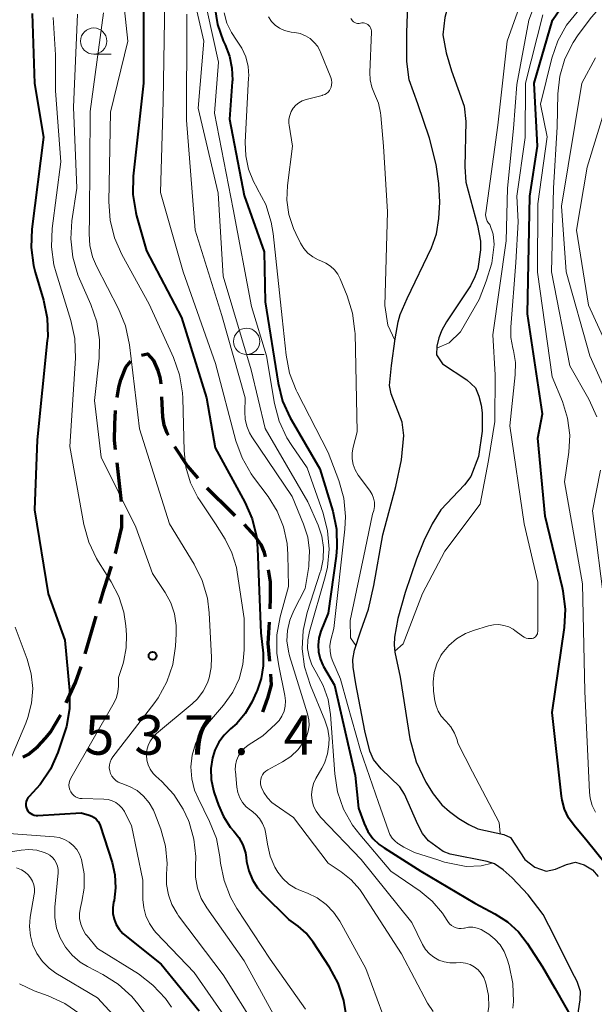
# Model space of a CAD drawing. Units: metres. Extents: x -62000 to -60000, y 19500 to 21000.
# Drawn here: x -61692 to -61638, y 20671 to 20765 of the extents above; entities that cross this region are included whole.
import ezdxf

# ---------------------------------------------------------------- set-up
doc = ezdxf.new("R2010")
doc.units = ezdxf.units.M
for name, color, linetype, lineweight in [('210300_徒歩道', 7, 'Continuous', 70), ('510100_河川', 7, 'Continuous', 30), ('633100_広葉樹林', 7, 'Continuous', 13), ('710100_等高線(計曲線)', 7, 'Continuous', 40), ('710200_等高線(主曲線)', 7, 'Continuous', 13), ('731200_図化機測定による標高点', 7, 'Continuous', 40)]:
    doc.layers.add(name, color=color, linetype=linetype, lineweight=lineweight)
doc.styles.add('Style-WORKING', font='MS Gothic.ttf')

msp = doc.modelspace()

# ---------------------------------------------------------------- linework, layer by layer
at = {"layer": '210300_徒歩道', "linetype": 'Continuous', "lineweight": 70}
for p, q in [((-61682.714, 20719.084), (-61683.132, 20722.81)), ((-61686.166, 20704.58), (-61685.119, 20708.181))]:
    msp.add_line(p, q, dxfattribs=at)
at = {"layer": '210300_徒歩道', "linetype": 'Continuous', "lineweight": 70, "flags": 128}
for points in [[(-61680.787, 20733.054), (-61680.23, 20733.18), (-61679.65, 20732.55), (-61679.25, 20731.61), (-61679.03, 20730.83), (-61678.971, 20730.343)], [(-61683.116, 20729.034), (-61682.96, 20730.02), (-61682.78, 20730.73), (-61682.28, 20731.91), (-61681.824, 20732.49)], [(-61678.881, 20729.097), (-61678.79, 20727.15), (-61678.66, 20726.41), (-61678.37, 20725.65), (-61678.262, 20725.441)], [(-61683.272, 20724.053), (-61683.37, 20724.93), (-61683.36, 20726.5), (-61683.267, 20727.794)], [(-61677.637, 20724.36), (-61676.4, 20722.48), (-61675.417, 20721.347)], [(-61674.578, 20720.422), (-61672.17, 20718.06), (-61671.903, 20717.793)], [(-61683.285, 20714.155), (-61683.28, 20714.17), (-61682.69, 20716.68), (-61682.684, 20717.836)], [(-61671.02, 20716.91), (-61670.7, 20716.59), (-61669.96, 20715.77), (-61669.42, 20715.01), (-61669.1, 20714.25), (-61668.989, 20713.828)], [(-61684.77, 20709.381), (-61684.36, 20710.79), (-61683.665, 20712.964)], [(-61668.732, 20712.606), (-61668.54, 20711.47), (-61668.51, 20709.89), (-61668.564, 20708.874)], [(-61668.631, 20707.625), (-61668.74, 20705.58), (-61668.575, 20703.886)], [(-61687.986, 20699.929), (-61687.11, 20701.85), (-61686.559, 20703.394)], [(-61668.481, 20702.64), (-61668.44, 20701.65), (-61668.77, 20700.37), (-61669.255, 20699.017)], [(-61690.69, 20695.77), (-61689.96, 20696.54), (-61689.47, 20697.14), (-61688.56, 20698.67), (-61688.504, 20698.792)], [(-61692.133, 20694.754), (-61691.6, 20695), (-61690.69, 20695.77)]]:
    msp.add_lwpolyline(points, dxfattribs=at)
at = {"layer": '510100_河川', "linetype": 'Continuous', "lineweight": 30, "flags": 128}
for points in [[(-61634.32, 20794.52), (-61639.27, 20790.16), (-61640.6, 20788.74), (-61642.06, 20787.04), (-61644.11, 20784.38), (-61645.15, 20782.86), (-61646.82, 20779.86), (-61647.81, 20777.69), (-61648.78, 20775.18), (-61650.92, 20768.76), (-61651.85, 20765.27), (-61652.04, 20763.62), (-61651.74, 20761.9), (-61651.24, 20760.19), (-61650.02, 20756.8)], [(-61654.45, 20757.03), (-61655.27, 20759.33), (-61655.48, 20761.06), (-61655.49, 20763.8), (-61655.29, 20769.25)], [(-61639.22, 20669.91), (-61638.94, 20671.62), (-61638.91, 20672.39), (-61639.25, 20673.36), (-61639.73, 20674.32), (-61641.4, 20677.66), (-61642.48, 20679.73), (-61643.91, 20681.61), (-61645.43, 20683.24), (-61646.3, 20684.01), (-61647.13, 20684.56), (-61647.82, 20684.81), (-61651.36, 20685.49), (-61652.03, 20685.74), (-61653.43, 20686.77), (-61653.98, 20687.46), (-61654.45, 20688.33), (-61655.72, 20691.2), (-61656.17, 20691.91), (-61657.95, 20693.64), (-61658.68, 20694.51), (-61659.01, 20695.32), (-61659.48, 20697.24), (-61660.36, 20701.73), (-61660.61, 20703.32), (-61660.65, 20704.06), (-61660.49, 20704.95), (-61659.87, 20706.79), (-61659.16, 20708.86), (-61658.64, 20711.11), (-61657.77, 20715.94), (-61656.55, 20720.56), (-61655.99, 20723.1), (-61655.78, 20725.41), (-61655.94, 20726.69), (-61656.97, 20729.37), (-61657.15, 20730.18), (-61656.94, 20732.08), (-61656.61, 20734.63), (-61656.32, 20736.25), (-61656.11, 20736.94), (-61655.47, 20738.46), (-61653.12, 20743.29), (-61652.67, 20744.64), (-61652.44, 20746.11), (-61652.33, 20747.64), (-61652.44, 20749.44), (-61652.69, 20751.24), (-61653.33, 20753.75), (-61654.45, 20757.03)], [(-61650.02, 20756.8), (-61649.85, 20755.34), (-61649.95, 20751.03), (-61649.87, 20749.57), (-61648.73, 20745.43), (-61648.46, 20743.93), (-61648.47, 20743.11), (-61648.72, 20741.31), (-61648.99, 20740.52), (-61649.42, 20739.69), (-61651.7, 20736.25), (-61652.15, 20735.45), (-61652.45, 20734.71), (-61652.61, 20733.92), (-61652.66, 20733.11), (-61652.1, 20732.24), (-61649.75, 20730.71), (-61648.93, 20729.96), (-61648.63, 20729.17), (-61648.41, 20728.31), (-61648.31, 20727.56), (-61648.3, 20725.82), (-61648.64, 20723.42), (-61649.39, 20721.5), (-61649.97, 20720.7), (-61652.23, 20718.31), (-61653.07, 20717), (-61653.85, 20715.38), (-61654.55, 20713.63), (-61655.65, 20710.45), (-61656.34, 20707.95), (-61656.65, 20706.17), (-61656.69, 20705.44), (-61656.62, 20704.75), (-61656.13, 20702.38), (-61655.19, 20696.48), (-61654.61, 20694.31), (-61653.68, 20692.36), (-61652.96, 20691.25), (-61652.14, 20690.21), (-61651.43, 20689.55), (-61650.52, 20688.89), (-61649.56, 20688.31), (-61648.7, 20687.92), (-61646.24, 20687.38), (-61645.61, 20687.07), (-61644.22, 20684.98), (-61643.26, 20684.27), (-61642.18, 20683.86), (-61641.29, 20684.06), (-61640.27, 20684.5), (-61639.38, 20684.73), (-61638.56, 20684.47), (-61637.78, 20684.01), (-61637.22, 20683.35)]]:
    msp.add_lwpolyline(points, dxfattribs=at)
at = {"layer": '633100_広葉樹林', "linetype": 'Continuous', "lineweight": 13}
for p, q in [((-61685.36, 20761.76), (-61683.693, 20761.76)), ((-61670.77, 20733.13), (-61669.103, 20733.13))]:
    msp.add_line(p, q, dxfattribs=at)
for centre in [(-61685.36, 20763.01), (-61670.77, 20734.38)]:
    msp.add_circle(centre, 1.25, dxfattribs=at)
at = {"layer": '710100_等高線(計曲線)', "linetype": 'Continuous', "lineweight": 40, "flags": 128}
for points, elevation in [([(-61636.58, 20684.59), (-61638.29, 20686.72), (-61639.52, 20688.22), (-61640.05, 20688.95), (-61640.44, 20689.77), (-61640.68, 20690.64), (-61640.74, 20691.03), (-61641.63, 20699), (-61640.46, 20707.1), (-61640.36, 20708.84), (-61640.56, 20710.57), (-61640.63, 20710.87), (-61642.28, 20717.72), (-61643, 20725.17), (-61642.54, 20727.46), (-61643.98, 20737), (-61643.76, 20748.24), (-61643.01, 20752.99), (-61643.34, 20759), (-61641.58, 20765), (-61638.5, 20769.56), (-61637.4, 20770.91)], 520), ([(-61680.6, 20768.15), (-61680.62, 20759), (-61681.58, 20750.13), (-61681.62, 20748.38), (-61681.35, 20746.66), (-61681.27, 20746.35), (-61680.33, 20743), (-61677, 20736.67), (-61674.59, 20729), (-61673.77, 20724.23), (-61670.94, 20719.06), (-61670.24, 20717.47), (-61669.82, 20715.77), (-61669.72, 20714.65), (-61669.41, 20706.59), (-61669.2, 20704.67), (-61669.18, 20703.45), (-61669.37, 20702.25), (-61669.77, 20701.1), (-61669.82, 20700.98), (-61670.29, 20699.98), (-61670.91, 20698.9), (-61671.71, 20697.96), (-61672.31, 20697.43), (-61672.92, 20696.84), (-61673.42, 20696.16), (-61673.8, 20695.41), (-61674, 20694.76), (-61674.02, 20694.69), (-61674.18, 20693.66), (-61674.15, 20692.61), (-61673.94, 20691.58), (-61673.87, 20691.35), (-61673.47, 20690.17), (-61672.99, 20689.08), (-61672.33, 20688.08), (-61672, 20687.7), (-61671.51, 20687.07), (-61671.14, 20686.37), (-61670.89, 20685.61), (-61670.81, 20685.17), (-61670.77, 20684.81), (-61670.57, 20683.91), (-61670.22, 20683.06), (-61669.72, 20682.29), (-61669.23, 20681.72)], 530), ([(-61673.81, 20766.19), (-61673.55, 20764.58), (-61673.02, 20763.04), (-61672.83, 20762.66), (-61672.4, 20761.58), (-61672.17, 20760.44), (-61672.13, 20759.28), (-61672.14, 20759.14), (-61672.42, 20755.58), (-61671, 20748.3), (-61669.09, 20742.91), (-61669, 20738.15), (-61667.76, 20730.39), (-61667.34, 20728.69), (-61666.62, 20727.1), (-61666.52, 20726.92), (-61663.78, 20722.22), (-61662.56, 20718.18), (-61662.2, 20716.47)], 520), ([(-61691.24, 20765.64), (-61691, 20758.96), (-61690.16, 20753.84), (-61691.27, 20745.08), (-61691.34, 20743.34), (-61691.1, 20741.61), (-61690.94, 20740.99), (-61690.15, 20738.31), (-61689.8, 20736.6), (-61689.75, 20734.86), (-61689.79, 20734.45), (-61690.76, 20725), (-61691, 20718.33), (-61689.69, 20710.31), (-61688.1, 20705.9), (-61687.68, 20701.11), (-61687.67, 20699.36), (-61687.97, 20697.65), (-61688.17, 20697), (-61688.79, 20695.19), (-61689.49, 20693.59), (-61690.46, 20692.14), (-61691.16, 20691.36), (-61691.52, 20691), (-61691.64, 20690.86), (-61691.73, 20690.69)], 540), ([(-61662.2, 20716.47), (-61662.15, 20714.73), (-61662.23, 20713.9), (-61663, 20708.47), (-61663.69, 20706.74), (-61663.88, 20706.1), (-61663.96, 20705.43), (-61663.92, 20704.77), (-61663.76, 20704.12), (-61663.5, 20703.51), (-61663.43, 20703.39), (-61662.39, 20701.61), (-61660.43, 20693), (-61660.11, 20689.89), (-61659.56, 20688.41), (-61659.2, 20687.67), (-61658.72, 20687), (-61658.14, 20686.43), (-61657.66, 20686.09), (-61654.14, 20683.86), (-61649, 20680.81), (-61647.09, 20679.82), (-61645.89, 20679.05), (-61644.84, 20678.08), (-61644.01, 20677.01), (-61642.54, 20674.74), (-61641.36, 20672.73), (-61639.26, 20669.03)], 520), ([(-61691.73, 20690.69), (-61691.8, 20690.52), (-61691.83, 20690.33), (-61691.83, 20690.15), (-61691.79, 20689.96), (-61691.73, 20689.79), (-61691.64, 20689.63), (-61691.51, 20689.48), (-61691.37, 20689.36), (-61691.21, 20689.27), (-61691.03, 20689.21), (-61690.85, 20689.18), (-61690.69, 20689.17), (-61686.57, 20689.43), (-61685.79, 20689.21), (-61685.54, 20689.12), (-61685.31, 20688.99), (-61685.11, 20688.82), (-61684.94, 20688.62), (-61684.81, 20688.39), (-61684.75, 20688.23), (-61683.61, 20684.69), (-61683.33, 20683.51), (-61683.27, 20682.3), (-61683.42, 20681.09), (-61683.46, 20680.91), (-61683.54, 20680.38), (-61683.53, 20679.84), (-61683.42, 20679.31), (-61683.22, 20678.8), (-61682.94, 20678.34), (-61682.58, 20677.94), (-61682.39, 20677.77), (-61678.94, 20675), (-61675.31, 20670.55)], 540), ([(-61661.25, 20669.98), (-61661.49, 20671.53), (-61662.04, 20673.19), (-61662.86, 20674.72), (-61664.41, 20677.1), (-61665.08, 20677.95), (-61665.86, 20678.63), (-61666.73, 20679.27), (-61669.23, 20681.72)], 530)]:
    msp.add_lwpolyline(points, dxfattribs=dict(at, elevation=elevation))
at = {"layer": '710200_等高線(主曲線)', "linetype": 'Continuous', "lineweight": 13, "flags": 128}
for points, elevation in [([(-61631, 20781.96), (-61639.68, 20776.32), (-61640.84, 20775.16), (-61641.3, 20774.66), (-61642.01, 20773.62), (-61642.54, 20772.47), (-61645.91, 20763), (-61646.8, 20755), (-61647.96, 20746.63), (-61647.97, 20746.47), (-61647.95, 20746.25), (-61647.9, 20746.04), (-61647.81, 20745.84), (-61647.68, 20745.65), (-61647.56, 20745.53), (-61647.24, 20744.6), (-61647.15, 20743.61), (-61647.37, 20741.84), (-61647.93, 20740.13), (-61648.58, 20738.36), (-61650.38, 20735.3), (-61651.46, 20734.25), (-61652.62, 20733.72)], 514), ([(-61656.63, 20704.85), (-61655.83, 20705.55), (-61654, 20710.33), (-61651.86, 20714.37), (-61648.5, 20718.87), (-61647.68, 20723.01), (-61647.1, 20726.73), (-61647.06, 20731.2), (-61647.29, 20735), (-61646.02, 20743.98), (-61645.87, 20749), (-61645.32, 20754.68), (-61645, 20758.88), (-61643.84, 20765), (-61642, 20769.92), (-61641.25, 20771.49), (-61640.23, 20772.91), (-61638.99, 20774.13), (-61638.08, 20774.79), (-61633, 20778.09)], 516), ([(-61640.25, 20764.54), (-61639.09, 20765.97), (-61634.16, 20771)], 522), ([(-61676.36, 20769.53), (-61674.84, 20763), (-61675.38, 20756.62), (-61673.5, 20748.5), (-61673, 20740.59), (-61670.34, 20731.66), (-61669, 20726.07), (-61664.92, 20719.08), (-61663.96, 20716.87), (-61663.61, 20715.82), (-61663.44, 20714.72), (-61663.47, 20713.61), (-61663.69, 20712.52), (-61663.74, 20712.37), (-61664.98, 20708.52), (-61665.37, 20706.82), (-61665.46, 20705.08), (-61665.25, 20703.35), (-61664.69, 20701.59), (-61663.31, 20698.28), (-61663.03, 20697.42), (-61662.91, 20696.54), (-61662.92, 20695.95), (-61663.06, 20695.05), (-61663.35, 20694.18), (-61663.6, 20693.69), (-61664.16, 20692.71), (-61664.39, 20692.22), (-61664.53, 20691.69), (-61664.57, 20691.15), (-61664.52, 20690.6), (-61664.38, 20690.08), (-61664.15, 20689.59), (-61663.83, 20689.14), (-61663.7, 20688.99), (-61659.84, 20685), (-61655.02, 20678.98), (-61653.98, 20676.88), (-61653.7, 20676.42), (-61653.34, 20676), (-61652.91, 20675.66), (-61652.43, 20675.4), (-61651.91, 20675.22), (-61651.37, 20675.14), (-61650.79, 20675.15), (-61650.34, 20675.17), (-61649.88, 20675.1), (-61649.45, 20674.96), (-61649.05, 20674.74), (-61648.69, 20674.46), (-61648.38, 20674.12)], 524), ([(-61675.09, 20768.37), (-61673.46, 20761), (-61673.85, 20756.15), (-61672.07, 20747), (-61670.3, 20737.7), (-61668.89, 20733), (-61668.11, 20728.45), (-61667.66, 20726.77), (-61666.93, 20725.18), (-61666.47, 20724.45), (-61665, 20722.33), (-61663.47, 20718.01), (-61663.04, 20716.32), (-61662.9, 20714.58), (-61663.07, 20712.85), (-61663.29, 20711.93), (-61664.78, 20706.73), (-61664.93, 20705.93), (-61664.95, 20705.11), (-61664.82, 20704.31), (-61664.55, 20703.54), (-61664.15, 20702.81), (-61663.46, 20701.58), (-61662.99, 20700.24), (-61662.76, 20698.82), (-61662.36, 20693.16), (-61662.09, 20691.44), (-61661.52, 20689.79), (-61660.68, 20688.27), (-61659.98, 20687.36), (-61657, 20683.88), (-61654.22, 20681.96), (-61653.07, 20681), (-61652.1, 20679.86), (-61651.92, 20679.6), (-61651.57, 20679.06), (-61651.41, 20678.86), (-61651.22, 20678.69), (-61651.01, 20678.56), (-61650.78, 20678.47), (-61650.54, 20678.42), (-61650.29, 20678.41), (-61650.04, 20678.44), (-61650, 20678.45), (-61649.6, 20678.52), (-61649.19, 20678.52)], 522), ([(-61678.57, 20767), (-61678.73, 20757.27), (-61679, 20748.57)], 528), ([(-61682.41, 20766), (-61682.11, 20763), (-61683.76, 20756.24), (-61683.92, 20747.67), (-61683.8, 20745.93), (-61683.38, 20744.24), (-61682.68, 20742.66), (-61680.07, 20737.93), (-61677.76, 20732.85), (-61677.18, 20731.2), (-61676.89, 20729.48), (-61676.87, 20728.97), (-61676.74, 20723.95), (-61676.56, 20722.4), (-61676.12, 20720.9), (-61675.42, 20719.5), (-61675.2, 20719.17), (-61673.74, 20717), (-61672.83, 20715.54)], 532), ([(-61637.36, 20727.18), (-61638.12, 20728.88), (-61639.94, 20732.06), (-61641.68, 20741), (-61641.5, 20749), (-61641.16, 20754.84), (-61641.08, 20757.97), (-61640.89, 20759.68), (-61640.4, 20761.33), (-61639.63, 20762.87), (-61639.13, 20763.61), (-61637.88, 20765.3), (-61636.72, 20766.6)], 524), ([(-61689.24, 20765.26), (-61689, 20761.7), (-61689, 20758.28), (-61688.5, 20751.5), (-61689.31, 20745.15), (-61689.38, 20743.41), (-61689.15, 20741.68), (-61688.95, 20740.93), (-61687.54, 20736.36), (-61687.17, 20734.66), (-61687.11, 20732.79), (-61687.64, 20724.36), (-61686.29, 20716.93), (-61685.83, 20715.24), (-61685.08, 20713.67), (-61684.89, 20713.35), (-61683.68, 20711.46), (-61682.96, 20710.06), (-61682.48, 20708.56), (-61682.3, 20707.27), (-61682.23, 20706.39), (-61682.25, 20705.16), (-61682.48, 20703.95)], 538), ([(-61686.92, 20765.57), (-61687.28, 20756.72), (-61686.96, 20749), (-61687.44, 20745.89), (-61687.55, 20744.15), (-61687.36, 20742.41), (-61686.88, 20740.74), (-61686.71, 20740.33), (-61685.63, 20737.89), (-61685.07, 20736.24), (-61684.8, 20734.52), (-61684.84, 20732.79), (-61685.27, 20728.73), (-61684.65, 20723.35), (-61681.34, 20716.66), (-61679.75, 20712.25), (-61678.55, 20710.45), (-61678.01, 20709.47), (-61677.65, 20708.42), (-61677.48, 20707.31), (-61677.48, 20706.49), (-61677.56, 20705.31), (-61677.82, 20703.59), (-61678.37, 20701.93), (-61679.21, 20700.4), (-61679.63, 20699.82), (-61683.54, 20694.76), (-61683.69, 20694.53), (-61683.79, 20694.27), (-61683.86, 20694), (-61683.87, 20693.72)], 536), ([(-61684.43, 20765.7), (-61685.7, 20756.3), (-61685.76, 20746.24), (-61685.8, 20744.62), (-61685.73, 20743.52), (-61685.47, 20742.44), (-61685.09, 20741.56), (-61682.98, 20737.47), (-61682.32, 20735.86), (-61681.94, 20734.05), (-61681, 20726.06), (-61678.12, 20717), (-61675.78, 20713.14), (-61675.01, 20711.58), (-61674.52, 20709.91), (-61674.34, 20708.5), (-61674.11, 20704.27), (-61674.14, 20703.28), (-61674.35, 20702.3), (-61674.52, 20701.82), (-61674.93, 20701.03)], 534), ([(-61676.49, 20765.59), (-61676.47, 20764.85), (-61676.52, 20755.48), (-61675.68, 20745), (-61673.15, 20736.85), (-61670.9, 20729), (-61670.95, 20727.68), (-61670.91, 20726.98), (-61670.76, 20726.29), (-61670.49, 20725.65), (-61670.26, 20725.27), (-61666.42, 20719.58), (-61665.33, 20716.96), (-61664.94, 20715.71), (-61664.77, 20714.4), (-61664.83, 20713.09), (-61664.85, 20712.91), (-61665.19, 20710.81), (-61666.27, 20708.73), (-61666.66, 20707.8), (-61666.87, 20706.83), (-61666.92, 20705.83), (-61666.79, 20704.84), (-61666.67, 20704.39), (-61664.96, 20698.86), (-61664.84, 20698.31), (-61664.82, 20697.76), (-61664.9, 20697.21), (-61665.07, 20696.68), (-61665.3, 20696.24), (-61665.87, 20695.47), (-61666.56, 20694.82), (-61667.34, 20694.31), (-61668.76, 20693.55), (-61668.95, 20693.42), (-61669.12, 20693.26), (-61669.26, 20693.07), (-61669.36, 20692.86), (-61669.43, 20692.64), (-61669.46, 20692.4)], 526), ([(-61672.91, 20765.69), (-61672.65, 20764.73), (-61672.23, 20763.83), (-61671.74, 20763.1), (-61671.22, 20762.34), (-61670.85, 20761.5), (-61670.63, 20760.6), (-61670.57, 20759.69), (-61670.58, 20759.51), (-61670.91, 20753.37), (-61670.86, 20752.08), (-61670.6, 20750.81)], 518), ([(-61668.69, 20765.31), (-61668.4, 20764.89), (-61668.04, 20764.53), (-61667.62, 20764.24), (-61667.15, 20764.02), (-61666.66, 20763.89), (-61666.51, 20763.87), (-61666.17, 20763.83), (-61665.65, 20763.72), (-61665.16, 20763.52), (-61664.71, 20763.25), (-61664.32, 20762.89), (-61663.99, 20762.48), (-61663.74, 20762.01), (-61663.71, 20761.95), (-61662.74, 20759.53), (-61662.68, 20759.31), (-61662.65, 20759.07), (-61662.66, 20758.84), (-61662.72, 20758.61), (-61662.77, 20758.48), (-61662.87, 20758.3), (-61662.99, 20758.15), (-61663.15, 20758.01), (-61663.32, 20757.91), (-61663.52, 20757.84), (-61663.55, 20757.83), (-61665.1, 20757.44), (-61665.46, 20757.32), (-61665.79, 20757.13), (-61666.08, 20756.9), (-61666.33, 20756.61), (-61666.52, 20756.29), (-61666.66, 20755.93), (-61666.73, 20755.56), (-61666.74, 20755.18), (-61666.71, 20754.98), (-61666.39, 20753), (-61666.87, 20749.23), (-61666.92, 20747.85), (-61666.74, 20746.47), (-61666.31, 20745.15), (-61666.09, 20744.66), (-61665.62, 20743.73), (-61665.31, 20743.23), (-61664.93, 20742.8), (-61664.47, 20742.44), (-61663.96, 20742.16), (-61663.69, 20742.06), (-61663.21, 20741.85), (-61662.77, 20741.56), (-61662.38, 20741.2), (-61662.07, 20740.78), (-61661.85, 20740.35), (-61661.18, 20738.73), (-61660.66, 20737.06), (-61660.44, 20735.33), (-61660.43, 20735.13), (-61660.23, 20725.77), (-61660.61, 20724.3), (-61660.71, 20723.75), (-61660.7, 20723.19), (-61660.6, 20722.64), (-61660.41, 20722.12)], 516), ([(-61657.59, 20737.81), (-61657.33, 20746.74), (-61657.7, 20753), (-61657.96, 20755.91), (-61657.99, 20756.16), (-61658.2, 20757.09), (-61658.56, 20757.97), (-61658.83, 20758.61), (-61658.99, 20759.31), (-61659.02, 20760.02), (-61658.87, 20763.88), (-61658.87, 20763.98), (-61658.9, 20764.12), (-61658.95, 20764.26), (-61659.02, 20764.39), (-61659.11, 20764.5), (-61659.22, 20764.59), (-61659.35, 20764.67), (-61659.48, 20764.72), (-61659.62, 20764.75), (-61659.77, 20764.75), (-61659.91, 20764.72), (-61660.05, 20764.7), (-61660.19, 20764.7), (-61660.32, 20764.73), (-61660.45, 20764.78), (-61660.57, 20764.85), (-61660.67, 20764.94), (-61660.75, 20765.04), (-61660.82, 20765.16)], 514), ([(-61647.21, 20707.36), (-61646.72, 20707.38), (-61646.24, 20707.31), (-61645.77, 20707.16), (-61645.34, 20706.93), (-61645.18, 20706.82), (-61644.46, 20706.28), (-61644.29, 20706.17), (-61644.1, 20706.1), (-61643.9, 20706.06), (-61643.69, 20706.05), (-61643.52, 20706.07), (-61643.41, 20706.1), (-61643.31, 20706.15), (-61643.22, 20706.22), (-61643.14, 20706.3), (-61643.08, 20706.4), (-61643.03, 20706.5), (-61643.01, 20706.61), (-61643, 20706.71), (-61643, 20711.43), (-61644.28, 20717), (-61645.66, 20726.34), (-61645.14, 20731.2), (-61645.12, 20732.37), (-61645.3, 20733.52), (-61645.36, 20733.75), (-61645.55, 20734.74), (-61645.56, 20735.73), (-61645.09, 20741.89), (-61644.88, 20745.77), (-61645, 20748.23), (-61644.19, 20753.81), (-61644.15, 20759), (-61642.5, 20765.5)], 518), ([(-61637.49, 20689.5), (-61637.8, 20690.14), (-61638, 20690.82), (-61638.07, 20691.41), (-61638.51, 20701), (-61638.72, 20711.28), (-61640.43, 20721), (-61640.03, 20723.81), (-61639.95, 20725.44), (-61640.15, 20727.05), (-61640.64, 20728.66), (-61641.61, 20731), (-61643.03, 20740.97), (-61643, 20747.51), (-61642.11, 20753.89), (-61642.73, 20757), (-61641.65, 20761.37), (-61641.09, 20763.02), (-61640.25, 20764.54)], 522), ([(-61635.35, 20727.08), (-61638.04, 20733), (-61640.29, 20741), (-61640.72, 20747.28), (-61638.79, 20759), (-61637.49, 20761.41)], 526), ([(-61636.27, 20733.73), (-61638.16, 20737.84), (-61639.29, 20745), (-61638.28, 20751), (-61636.43, 20757)], 528), ([(-61670.6, 20750.81), (-61670.11, 20749.62), (-61669.76, 20749), (-61669.75, 20748.97), (-61668.94, 20747.42), (-61668.42, 20745.76), (-61668.24, 20744.68), (-61667.38, 20736.62), (-61667, 20733.06), (-61666.67, 20731.35), (-61666.04, 20729.72), (-61665.95, 20729.53), (-61663, 20723.8), (-61661.98, 20721.11), (-61661.51, 20719.43), (-61661.34, 20717.7), (-61661.4, 20716.48), (-61662.46, 20707), (-61662.73, 20705.94), (-61662.82, 20705.39), (-61662.81, 20704.83), (-61662.71, 20704.28), (-61662.56, 20703.87), (-61661.82, 20702.18), (-61661.16, 20699.77), (-61659.9, 20695.37), (-61658.18, 20690.42), (-61657.24, 20687.71), (-61657.1, 20687.36), (-61656.9, 20687.03), (-61656.64, 20686.75), (-61656.34, 20686.51), (-61656.28, 20686.48)], 518), ([(-61679, 20748.57), (-61676.81, 20741), (-61673.74, 20732.26), (-61671.8, 20724.91), (-61671.21, 20723.27), (-61670.34, 20721.75), (-61670.1, 20721.43), (-61668.71, 20719.59), (-61667.85, 20718.21), (-61667.24, 20716.71), (-61666.9, 20715.12), (-61666.83, 20714.07), (-61666.79, 20711), (-61667.57, 20708.11), (-61667.88, 20706.39), (-61667.88, 20704.65), (-61667.71, 20703.46), (-61667.12, 20700.63), (-61667.06, 20700.12), (-61667.09, 20699.62), (-61667.2, 20699.12), (-61667.4, 20698.66), (-61667.68, 20698.23), (-61668.01, 20697.88), (-61669.23, 20696.77), (-61670.62, 20695.88), (-61670.99, 20695.6), (-61671.3, 20695.25), (-61671.55, 20694.86), (-61671.73, 20694.43), (-61671.83, 20693.97), (-61671.85, 20693.51), (-61671.84, 20693.37), (-61671.7, 20691.88), (-61671.6, 20691.36), (-61671.42, 20690.87), (-61671.15, 20690.42), (-61670.81, 20690.02), (-61670.41, 20689.69), (-61670.35, 20689.65), (-61669.91, 20689.3), (-61669.54, 20688.89), (-61669.25, 20688.41), (-61669.04, 20687.9), (-61668.93, 20687.43), (-61668.79, 20686.44), (-61668.53, 20685.31), (-61668.07, 20684.25), (-61667.79, 20683.78), (-61667.31, 20683.16), (-61666.74, 20682.64), (-61666.08, 20682.23), (-61665.64, 20682.03), (-61664.97, 20681.78), (-61664.03, 20681.32), (-61663.19, 20680.71), (-61662.47, 20679.96), (-61661.88, 20679.1), (-61659.39, 20674.61), (-61657.24, 20668.76)], 528), ([(-61656.63, 20734.49), (-61657.29, 20735.94), (-61657.59, 20737.81)], 514), ([(-61660.41, 20722.12), (-61660.13, 20721.64), (-61660.09, 20721.59), (-61659, 20720.11), (-61658.8, 20719.78), (-61658.66, 20719.42), (-61658.58, 20719.04), (-61658.57, 20718.65), (-61658.63, 20718.27), (-61658.76, 20717.91), (-61659.47, 20714.53), (-61660.89, 20707.77), (-61660.87, 20706.13), (-61660.34, 20705.39)], 516), ([(-61636.61, 20709), (-61637.77, 20718.23), (-61637.01, 20722.1)], 524), ([(-61672.83, 20715.54), (-61672.17, 20714.23), (-61671.75, 20712.82), (-61671.67, 20712.37), (-61671, 20707.97), (-61671, 20704.97), (-61671.12, 20703.57), (-61671.48, 20702.22), (-61672.08, 20700.95), (-61672.97, 20699.7), (-61674.51, 20697.92), (-61675.17, 20697.01), (-61675.66, 20696), (-61675.97, 20694.92), (-61676.08, 20693.81), (-61676.01, 20692.69), (-61675.73, 20691.6), (-61675.41, 20690.84), (-61674.3, 20688.6), (-61673.66, 20686.98), (-61673.32, 20685.23), (-61673.25, 20684.65), (-61672.92, 20682.97), (-61672.3, 20681.38), (-61671.7, 20680.33), (-61668.52, 20675.48), (-61665.15, 20670.73)], 532), ([(-61692.86, 20707.14), (-61691.7, 20704.07), (-61691.32, 20702.7), (-61691.18, 20701.29), (-61691.28, 20699.88), (-61691.63, 20698.51), (-61691.83, 20697.99), (-61694.83, 20691)], 542), ([(-61646.59, 20687.46), (-61646.69, 20688.51), (-61649.22, 20693.34), (-61650.62, 20696.09), (-61650.66, 20696.23), (-61650.7, 20696.38), (-61650.94, 20697.03), (-61651.29, 20697.62), (-61651.73, 20698.15), (-61651.82, 20698.23), (-61652.2, 20698.65), (-61652.49, 20699.12), (-61652.7, 20699.64), (-61652.81, 20700.11), (-61652.94, 20701.05), (-61652.99, 20701.93), (-61652.89, 20702.8), (-61652.64, 20703.64), (-61652.24, 20704.42), (-61652.11, 20704.62), (-61651.49, 20705.38), (-61650.74, 20706.02), (-61649.89, 20706.52), (-61649.12, 20706.82), (-61647.69, 20707.26), (-61647.21, 20707.36)], 518), ([(-61682.48, 20703.95), (-61682.56, 20703.68), (-61683, 20702.35), (-61683, 20701.51), (-61683.05, 20700.96), (-61683.19, 20700.43), (-61683.42, 20699.94), (-61687.54, 20692.73), (-61687.64, 20692.52), (-61687.7, 20692.3), (-61687.72, 20692.07), (-61687.7, 20691.85), (-61687.64, 20691.63), (-61687.55, 20691.45), (-61687.43, 20691.26), (-61687.27, 20691.1), (-61687.09, 20690.97), (-61686.89, 20690.87), (-61686.68, 20690.81), (-61686.46, 20690.79), (-61684.38, 20690.74), (-61683.99, 20690.7), (-61683.6, 20690.59), (-61683.24, 20690.41), (-61682.92, 20690.18), (-61682.64, 20689.89), (-61682.42, 20689.56), (-61682.38, 20689.48), (-61681.76, 20688.24), (-61680.67, 20683), (-61680.66, 20681.17), (-61680.59, 20680.37), (-61680.39, 20679.6), (-61680.05, 20678.88), (-61679.59, 20678.22), (-61679.4, 20678.01), (-61675.78, 20674.22), (-61672.14, 20668.99)], 538), ([(-61674.93, 20701.03), (-61675.46, 20700.31), (-61675.98, 20699.82), (-61679.36, 20696.99), (-61679.69, 20696.65), (-61679.96, 20696.27), (-61680.16, 20695.85), (-61680.28, 20695.4), (-61680.32, 20694.93), (-61680.28, 20694.46), (-61680.16, 20694.01), (-61679.96, 20693.59), (-61679.7, 20693.2), (-61679.43, 20692.93), (-61678.86, 20692.42), (-61677.72, 20691.19), (-61676.81, 20689.79), (-61676.31, 20688.69), (-61676.26, 20688.56), (-61675.8, 20686.94), (-61675.63, 20685.27), (-61675.66, 20684.34), (-61675.65, 20683.29), (-61675.47, 20682.26), (-61675.1, 20681.27), (-61674.58, 20680.38), (-61671, 20675.31), (-61668.23, 20670.26)], 534), ([(-61683.87, 20693.72), (-61683.83, 20693.44), (-61683.75, 20693.18), (-61683.62, 20692.93), (-61683.45, 20692.71), (-61683.25, 20692.52), (-61683.02, 20692.37), (-61682.76, 20692.26), (-61682.69, 20692.24), (-61681.93, 20691.96), (-61681.22, 20691.55), (-61680.6, 20691.03), (-61680.08, 20690.4), (-61679.67, 20689.69), (-61679.54, 20689.38), (-61678.97, 20687.88), (-61678.52, 20686.27), (-61678.36, 20684.6), (-61678.4, 20683.6), (-61678.4, 20682.61), (-61678.24, 20681.63), (-61677.9, 20680.69), (-61677.41, 20679.83), (-61677.27, 20679.63), (-61673, 20674), (-61669.85, 20668.98)], 536), ([(-61669.46, 20692.4), (-61669.44, 20692.17), (-61669.39, 20691.94), (-61669.38, 20691.92), (-61669.13, 20691.37), (-61668.78, 20690.86), (-61668.36, 20690.43), (-61668.05, 20690.19), (-61666.29, 20689), (-61663, 20684.64), (-61661.76, 20683.82), (-61660.79, 20683.06), (-61659.98, 20682.13), (-61659.71, 20681.75), (-61656, 20676), (-61653.5, 20671.3), (-61652.98, 20670.5)], 526), ([(-61695.66, 20687.62), (-61689.14, 20687.15), (-61688.64, 20687.07), (-61688.15, 20686.9), (-61687.71, 20686.65), (-61687.31, 20686.33), (-61686.98, 20685.95), (-61686.72, 20685.51), (-61686.53, 20685), (-61686.28, 20683.63), (-61686.28, 20682.24), (-61686.48, 20680.99), (-61686.63, 20680.41), (-61686.71, 20679.88), (-61686.7, 20679.35)], 542), ([(-61656.28, 20686.48), (-61655.78, 20686.17), (-61654.74, 20685.65), (-61652.54, 20684.94), (-61651.9, 20684.72), (-61649.82, 20684.33), (-61648.39, 20684.37), (-61647.36, 20684.64)], 518), ([(-61697.94, 20685), (-61692.28, 20685.89), (-61691.54, 20685.94), (-61690.8, 20685.87), (-61690.08, 20685.66), (-61689.82, 20685.55), (-61689.54, 20685.39), (-61689.3, 20685.18), (-61689.09, 20684.94), (-61688.93, 20684.66)], 544), ([(-61688.93, 20684.66), (-61688.82, 20684.36), (-61688.76, 20684.04), (-61688.76, 20683.71), (-61689.06, 20680.45), (-61689.07, 20679.45), (-61688.9, 20678.45), (-61688.56, 20677.51), (-61688.06, 20676.63), (-61687.42, 20675.86), (-61686.65, 20675.21), (-61685.96, 20674.79), (-61684.5, 20674.03), (-61683.02, 20673.1), (-61681.73, 20671.93), (-61681.14, 20671.22), (-61678.88, 20668.26)], 544), ([(-61692.73, 20684.2), (-61692.24, 20683.99), (-61691.9, 20683.78), (-61691.61, 20683.54), (-61691.38, 20683.25), (-61691.19, 20682.93), (-61691.07, 20682.58), (-61691, 20682.21), (-61691.01, 20681.84), (-61691.03, 20681.67), (-61691.41, 20679.49), (-61691.48, 20678.59), (-61691.4, 20677.7), (-61691.16, 20676.82), (-61690.78, 20676.01), (-61690.26, 20675.27), (-61689.62, 20674.63), (-61688.96, 20674.16), (-61685, 20671.8), (-61679.82, 20666.18)], 546), ([(-61686.7, 20679.35), (-61686.6, 20678.82), (-61686.4, 20678.33), (-61686.13, 20677.87), (-61686, 20677.71), (-61685, 20676.51), (-61681.1, 20674.07), (-61679.71, 20673.02), (-61678.52, 20671.74), (-61677.93, 20670.9)], 542), ([(-61649.19, 20678.52), (-61648.79, 20678.45), (-61648.41, 20678.31), (-61648.13, 20678.16), (-61647.67, 20677.86), (-61647.08, 20677.4), (-61646.58, 20676.85), (-61646.19, 20676.21), (-61645.9, 20675.49), (-61645.72, 20674.89), (-61645.37, 20673.18), (-61645.32, 20671.44), (-61645.38, 20670.8)], 522), ([(-61648.38, 20674.12), (-61648.14, 20673.73), (-61647.97, 20673.28), (-61647.91, 20673.07), (-61647.7, 20672.01), (-61647.67, 20670.93), (-61647.84, 20669.87), (-61648.12, 20669), (-61648.54, 20667.66), (-61648.71, 20666.26), (-61648.64, 20664.86), (-61647.64, 20657.54), (-61647.52, 20657), (-61647.31, 20656.5), (-61647.01, 20656.03), (-61646.76, 20655.75), (-61646.03, 20655), (-61642.51, 20647.49), (-61641.5, 20637), (-61641.21, 20629.14), (-61640.99, 20627.41), (-61640.67, 20625.24), (-61640.06, 20621.06)], 524), ([(-61692.45, 20673.12), (-61691.04, 20672.47), (-61689.7, 20671.99), (-61688.11, 20671.25), (-61686.68, 20670.26)], 548)]:
    msp.add_lwpolyline(points, dxfattribs=dict(at, elevation=elevation))
at = {"layer": '731200_図化機測定による標高点', "linetype": 'Continuous', "lineweight": 40}
msp.add_circle((-61679.74, 20704.4, 537.44), 0.375, dxfattribs=at)

# ---------------------------------------------------------------- texts
at = {"layer": '731200_図化機測定による標高点', "linetype": 'Continuous', "lineweight": 40, "style": 'Style-WORKING'}
for s, p in [('5', (-61686.23, 20694.98, -9.999)), ('3', (-61681.48, 20694.98, -9.999)), ('7', (-61676.73, 20694.98, -9.999)), ('4', (-61667.23, 20694.98, -9.999)), ('.', (-61671.98, 20694.98, -9.999))]:
    msp.add_text(s, height=3.75, dxfattribs=at).set_placement(p)

doc.saveas('drawing.dxf')
